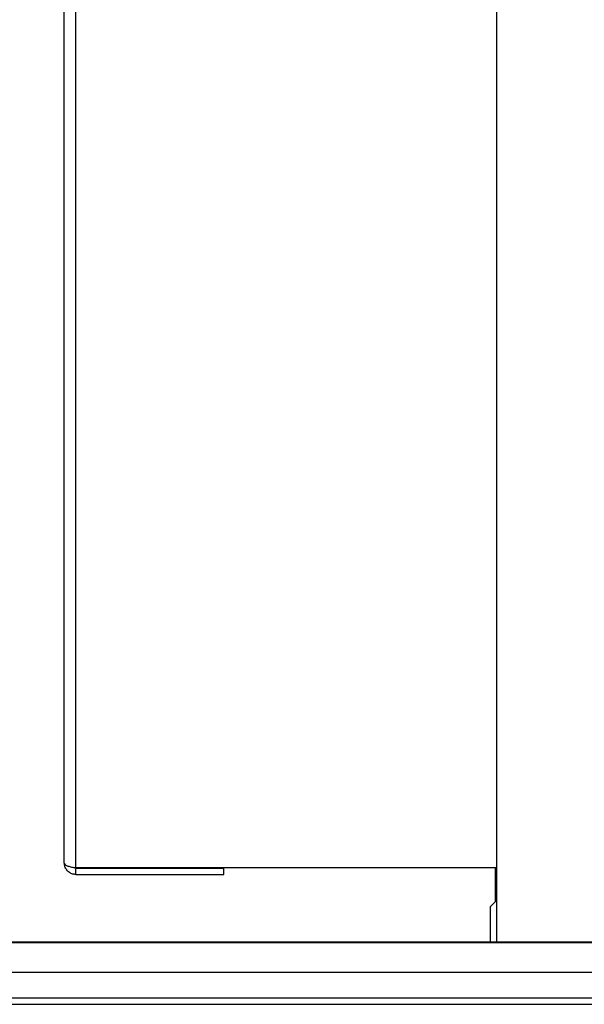
# Model space of a CAD drawing. Units: millimetres. Extents: x 254 to 4728, y 176 to 2824.
# Drawn here: x 1432 to 1520, y 1182 to 1336 of the extents above; entities that cross this region are included whole.
import ezdxf

# ---------------------------------------------------------------- set-up
doc = ezdxf.new("R2010")
doc.units = ezdxf.units.MM

msp = doc.modelspace()

# ---------------------------------------------------------------- linework, layer by layer
at = {"linetype": 'Continuous', "lineweight": 25}
for p, q in [((1506.58, 1720.02), (1506.58, 1191.93)), ((1440.68, 1203.55), (1440.68, 1706.5)), ((1438.88, 1204.27), (1438.88, 1705.77)), ((1440.68, 1203.55), (1506.58, 1203.55)), ((1440.68, 1202.47), (1440.68, 1203.47)), ((1440.68, 1203.47), (1463.88, 1203.47)), ((1463.88, 1202.47), (1463.88, 1203.47)), ((1506.38, 1203.55), (1506.38, 1198.2)), ((1440.68, 1202.47), (1463.88, 1202.47)), ((1506.58, 1198.4), (1505.58, 1197.4)), ((1505.58, 1197.4), (1505.58, 1191.93)), ((1298.41, 1191.84), (2403.49, 1191.84)), ((1303.22, 1191.93), (2398.68, 1191.93)), ((2403.49, 1187.11), (1298.41, 1187.11)), ((1293.45, 1183.16), (2408.45, 1183.16)), ((1293.45, 1182.16), (2408.45, 1182.16))]:
    msp.add_line(p, q, dxfattribs=at)
for points, knots in [([(1438.88, 1204.27), (1438.91, 1204.18), (1438.97, 1204), (1439.41, 1203.79), (1440, 1203.63), (1440.46, 1203.57), (1440.68, 1203.55)], [0, 0, 0, 0, 0.268927, 0.524527, 0.767821, 1, 1, 1, 1]), ([(1440.68, 1202.47), (1440.51, 1202.49), (1440.15, 1202.52), (1439.65, 1202.77), (1439.23, 1203.17), (1438.94, 1203.69), (1438.9, 1204.08), (1438.88, 1204.27)], [0, 0, 0, 0, 0.174814, 0.367837, 0.570554, 0.784503, 1, 1, 1, 1]), ([(1440.68, 1203.47), (1440.61, 1203.48), (1440.46, 1203.5), (1440.31, 1203.55), (1440.26, 1203.6), (1440.25, 1203.61)], [0, 0, 0, 0, 0.46222, 0.92172, 1, 1, 1, 1])]:
    msp.add_open_spline(points, degree=3, knots=knots, dxfattribs=at)

doc.saveas('drawing.dxf')
